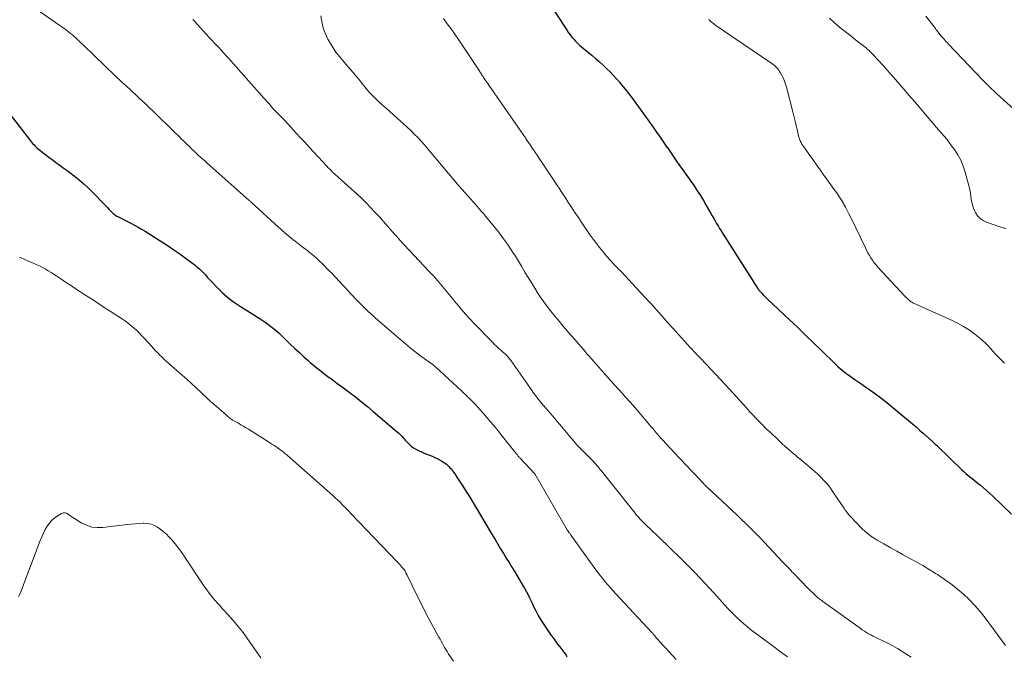
# Model space of a CAD drawing. Units: feet. Extents: x 2010000 to 2015000, y 510000 to 515000.
# Drawn here: x 2012047 to 2012231, y 511721 to 511840 of the extents above; entities that cross this region are included whole.
import ezdxf

# ---------------------------------------------------------------- set-up
doc = ezdxf.new("R2010")
doc.units = ezdxf.units.FT
doc.header["$LTSCALE"] = 100
doc.header["$MEASUREMENT"] = 0
doc.layers.add('CONTOUR INDEX', color=32, linetype='Continuous', lineweight=25)
doc.layers.add('CONTOUR INTERMEDIATE', color=40, linetype='Continuous', lineweight=15)

msp = doc.modelspace()

# ---------------------------------------------------------------- linework, layer by layer
at = {"layer": 'CONTOUR INDEX', "flags": 128}
for points, elevation in [([(2012145.14, 511844.41), (2012149.46, 511837.76), (2012149.75, 511837.33), (2012150.05, 511836.92), (2012150.37, 511836.51), (2012150.7, 511836.12), (2012151.04, 511835.74), (2012151.4, 511835.37), (2012151.78, 511835.02), (2012152.17, 511834.68), (2012154.13, 511833.05), (2012154.83, 511832.47), (2012155.51, 511831.87), (2012156.19, 511831.26), (2012156.85, 511830.64), (2012157.5, 511830.01), (2012158.13, 511829.35), (2012158.74, 511828.68), (2012159.33, 511827.99), (2012159.6, 511827.66), (2012160.31, 511826.79), (2012161, 511825.92), (2012161.68, 511825.02), (2012162.34, 511824.12), (2012165.57, 511819.66), (2012166.23, 511818.73), (2012166.88, 511817.8), (2012167.53, 511816.87), (2012168.16, 511815.92), (2012168.19, 511815.88), (2012168.81, 511814.96), (2012169.43, 511814.04), (2012170.07, 511813.13), (2012170.71, 511812.22), (2012170.75, 511812.17), (2012171.38, 511811.29), (2012172, 511810.41), (2012172.62, 511809.53), (2012173.24, 511808.64), (2012173.84, 511807.75), (2012174.43, 511806.84), (2012174.99, 511805.92), (2012175.53, 511804.99), (2012176.37, 511803.51), (2012176.64, 511803.04), (2012176.91, 511802.57), (2012177.18, 511802.11), (2012177.45, 511801.64), (2012177.72, 511801.17), (2012178, 511800.71), (2012178.28, 511800.25), (2012178.57, 511799.8), (2012184.08, 511791.17), (2012184.26, 511790.87), (2012184.45, 511790.58), (2012184.64, 511790.28), (2012184.83, 511789.99), (2012185.11, 511789.53), (2012185.16, 511789.46), (2012185.2, 511789.39), (2012185.24, 511789.33), (2012185.28, 511789.26), (2012185.33, 511789.2), (2012185.38, 511789.13), (2012185.43, 511789.07), (2012185.48, 511789.01), (2012185.9, 511788.56), (2012186.17, 511788.28), (2012186.44, 511788), (2012186.72, 511787.72), (2012187, 511787.45), (2012191.02, 511783.65), (2012192.57, 511782.18), (2012194.11, 511780.71), (2012195.64, 511779.23), (2012197.17, 511777.75), (2012199.56, 511775.43), (2012199.89, 511775.11), (2012200.24, 511774.79), (2012200.59, 511774.49), (2012200.94, 511774.18), (2012201.3, 511773.88), (2012201.67, 511773.6), (2012202.04, 511773.32), (2012202.43, 511773.05), (2012203.16, 511772.55), (2012203.91, 511772.04), (2012204.66, 511771.52), (2012205.4, 511770.99), (2012206.14, 511770.46), (2012207.02, 511769.83), (2012208.19, 511768.97), (2012209.34, 511768.09), (2012210.47, 511767.18), (2012211.59, 511766.25), (2012214.12, 511764.1), (2012214.79, 511763.53), (2012215.45, 511762.95), (2012216.12, 511762.37), (2012216.77, 511761.79), (2012217.82, 511760.84), (2012217.95, 511760.73), (2012218.08, 511760.61), (2012218.21, 511760.49), (2012218.34, 511760.37), (2012218.47, 511760.26), (2012218.59, 511760.14), (2012218.72, 511760.02), (2012218.84, 511759.9), (2012223.36, 511755.52), (2012223.73, 511755.17), (2012224.1, 511754.83), (2012224.49, 511754.5), (2012224.87, 511754.18), (2012225.27, 511753.86), (2012225.66, 511753.55), (2012226.06, 511753.23), (2012226.45, 511752.91), (2012226.85, 511752.6), (2012227.43, 511752.11), (2012228.01, 511751.62), (2012228.57, 511751.11), (2012229.12, 511750.6), (2012232.66, 511747.2)], 940), ([(2012045.23, 511822.04), (2012049.01, 511817.11), (2012049.21, 511816.86), (2012049.4, 511816.62), (2012049.61, 511816.39), (2012049.82, 511816.15), (2012050.04, 511815.93), (2012050.27, 511815.71), (2012050.5, 511815.51), (2012050.75, 511815.32), (2012052.19, 511814.22), (2012052.71, 511813.83), (2012053.23, 511813.45), (2012053.75, 511813.07), (2012054.28, 511812.69), (2012054.81, 511812.32), (2012055.33, 511811.94), (2012055.85, 511811.55), (2012056.37, 511811.17), (2012057.2, 511810.53), (2012058.11, 511809.8), (2012059, 511809.05), (2012059.86, 511808.26), (2012060.69, 511807.44), (2012062.81, 511805.24), (2012063.11, 511804.93), (2012063.4, 511804.63), (2012063.69, 511804.32), (2012063.98, 511804.01), (2012064.31, 511803.66), (2012064.44, 511803.53), (2012064.57, 511803.41), (2012064.71, 511803.3), (2012064.86, 511803.2), (2012065.01, 511803.1), (2012065.17, 511803.01), (2012065.33, 511802.92), (2012065.48, 511802.84), (2012067.81, 511801.66), (2012068.48, 511801.3), (2012069.15, 511800.94), (2012069.8, 511800.56), (2012070.45, 511800.16), (2012073.08, 511798.52), (2012074.38, 511797.68), (2012075.67, 511796.82), (2012076.94, 511795.93), (2012078.19, 511795.01), (2012079.83, 511793.79), (2012080.24, 511793.46), (2012080.64, 511793.12), (2012081.02, 511792.75), (2012081.39, 511792.37), (2012081.75, 511791.98), (2012082.11, 511791.59), (2012082.47, 511791.2), (2012082.83, 511790.82), (2012083.97, 511789.61), (2012084.94, 511788.66), (2012085.95, 511787.76), (2012087.03, 511786.94), (2012088.15, 511786.18), (2012091.8, 511783.88), (2012092.36, 511783.51), (2012092.92, 511783.14), (2012093.46, 511782.75), (2012094, 511782.36), (2012094.53, 511781.94), (2012095.05, 511781.51), (2012095.54, 511781.07), (2012096.03, 511780.61), (2012096.82, 511779.83), (2012097.65, 511779.03), (2012098.49, 511778.23), (2012099.34, 511777.45), (2012100.19, 511776.67), (2012100.96, 511775.97), (2012101.44, 511775.55), (2012101.92, 511775.13), (2012102.41, 511774.73), (2012102.91, 511774.33), (2012103.41, 511773.94), (2012103.92, 511773.56), (2012104.43, 511773.18), (2012104.94, 511772.8), (2012105.14, 511772.65), (2012105.76, 511772.2), (2012106.37, 511771.75), (2012106.98, 511771.29), (2012107.59, 511770.83), (2012108.68, 511770.01), (2012109.82, 511769.14), (2012110.95, 511768.24), (2012112.07, 511767.33), (2012113.18, 511766.41), (2012117.74, 511762.53), (2012117.96, 511762.34), (2012118.18, 511762.14), (2012118.38, 511761.93), (2012118.58, 511761.71), (2012118.78, 511761.49), (2012118.97, 511761.27), (2012119.17, 511761.05), (2012119.36, 511760.83), (2012119.62, 511760.55), (2012119.96, 511760.21), (2012120.32, 511759.89), (2012120.71, 511759.62), (2012121.13, 511759.37), (2012121.27, 511759.29), (2012121.75, 511759.06), (2012122.23, 511758.84), (2012122.72, 511758.64), (2012123.22, 511758.45), (2012123.72, 511758.26), (2012124.21, 511758.06), (2012124.69, 511757.83), (2012125.16, 511757.59), (2012126.13, 511757.05), (2012126.39, 511756.89), (2012126.64, 511756.72), (2012126.88, 511756.53), (2012127.11, 511756.33), (2012127.33, 511756.11), (2012127.54, 511755.89), (2012127.74, 511755.65), (2012127.93, 511755.41), (2012128, 511755.33), (2012128.22, 511755.04), (2012128.43, 511754.75), (2012128.64, 511754.45), (2012128.84, 511754.15), (2012129.45, 511753.21), (2012129.96, 511752.43), (2012130.45, 511751.65), (2012130.94, 511750.86), (2012131.42, 511750.07), (2012135.45, 511743.31), (2012135.97, 511742.44), (2012136.5, 511741.57), (2012137.02, 511740.7), (2012137.55, 511739.84), (2012138.08, 511738.97), (2012138.6, 511738.11), (2012139.13, 511737.24), (2012139.65, 511736.37), (2012141.25, 511733.72), (2012141.57, 511733.18), (2012141.87, 511732.63), (2012142.16, 511732.07), (2012142.44, 511731.5), (2012142.72, 511730.93), (2012142.99, 511730.37), (2012143.26, 511729.8), (2012143.53, 511729.23), (2012143.59, 511729.11), (2012143.91, 511728.49), (2012144.24, 511727.88), (2012144.6, 511727.29), (2012144.98, 511726.71), (2012146.5, 511724.49), (2012146.89, 511723.95), (2012147.28, 511723.4), (2012147.68, 511722.87), (2012148.09, 511722.33), (2012148.66, 511721.59), (2012148.79, 511721.43), (2012148.91, 511721.28), (2012149.03, 511721.11), (2012149.14, 511720.95), (2012149.26, 511720.79), (2012149.38, 511720.63), (2012149.5, 511720.47)], 960)]:
    msp.add_lwpolyline(points, dxfattribs=dict(at, elevation=elevation))
at = {"layer": 'CONTOUR INTERMEDIATE', "flags": 128}
for points, elevation in [([(2012049.82, 511841.92), (2012054.47, 511838.72), (2012054.88, 511838.44), (2012055.28, 511838.15), (2012055.68, 511837.85), (2012056.08, 511837.55), (2012056.15, 511837.5), (2012056.5, 511837.22), (2012056.85, 511836.93), (2012057.19, 511836.63), (2012057.53, 511836.33), (2012058.25, 511835.65), (2012058.94, 511835.01), (2012059.63, 511834.35), (2012060.31, 511833.7), (2012060.99, 511833.04), (2012064.88, 511829.27), (2012065.2, 511828.95), (2012065.53, 511828.64), (2012065.86, 511828.34), (2012066.19, 511828.04), (2012066.52, 511827.73), (2012066.85, 511827.43), (2012067.18, 511827.13), (2012067.51, 511826.82), (2012068.09, 511826.3), (2012068.7, 511825.73), (2012069.31, 511825.16), (2012069.92, 511824.58), (2012070.52, 511824), (2012075.14, 511819.52), (2012075.44, 511819.23), (2012075.74, 511818.94), (2012076.04, 511818.65), (2012076.34, 511818.36), (2012076.64, 511818.07), (2012076.94, 511817.78), (2012077.24, 511817.49), (2012077.54, 511817.2), (2012077.88, 511816.87), (2012078.35, 511816.41), (2012078.82, 511815.95), (2012079.29, 511815.5), (2012079.77, 511815.05), (2012079.88, 511814.94), (2012080.42, 511814.44), (2012080.95, 511813.94), (2012081.5, 511813.45), (2012082.04, 511812.96), (2012089.97, 511805.92), (2012090.07, 511805.84), (2012090.16, 511805.75), (2012090.25, 511805.67), (2012090.35, 511805.58), (2012095.45, 511800.93), (2012095.83, 511800.59), (2012096.21, 511800.25), (2012096.59, 511799.91), (2012096.98, 511799.58), (2012097.36, 511799.25), (2012097.76, 511798.93), (2012098.15, 511798.61), (2012098.56, 511798.29), (2012100.14, 511797.07), (2012100.6, 511796.72), (2012101.06, 511796.36), (2012101.51, 511796), (2012101.96, 511795.63), (2012102.4, 511795.25), (2012102.83, 511794.87), (2012103.26, 511794.47), (2012103.67, 511794.07), (2012103.69, 511794.05), (2012104.1, 511793.63), (2012104.51, 511793.2), (2012104.92, 511792.78), (2012105.33, 511792.35), (2012109.93, 511787.47), (2012110.37, 511787.01), (2012110.82, 511786.54), (2012111.27, 511786.09), (2012111.73, 511785.64), (2012112.19, 511785.19), (2012112.66, 511784.75), (2012113.13, 511784.32), (2012113.62, 511783.9), (2012119.22, 511779.06), (2012120.07, 511778.34), (2012120.94, 511777.64), (2012121.83, 511776.97), (2012122.73, 511776.31), (2012124.19, 511775.27), (2012124.37, 511775.14), (2012124.54, 511775.01), (2012124.7, 511774.87), (2012124.86, 511774.72), (2012129.7, 511770.27), (2012129.99, 511770), (2012130.27, 511769.73), (2012130.56, 511769.46), (2012130.84, 511769.19), (2012131.12, 511768.92), (2012131.4, 511768.64), (2012131.67, 511768.36), (2012131.95, 511768.08), (2012132.32, 511767.7), (2012132.77, 511767.22), (2012133.21, 511766.74), (2012133.65, 511766.25), (2012134.07, 511765.75), (2012134.46, 511765.3), (2012135.07, 511764.57), (2012135.68, 511763.83), (2012136.28, 511763.1), (2012136.88, 511762.36), (2012139.96, 511758.54), (2012140.06, 511758.43), (2012140.15, 511758.31), (2012140.24, 511758.19), (2012140.33, 511758.07), (2012140.49, 511757.86), (2012140.58, 511757.76), (2012140.67, 511757.65), (2012143.38, 511754.79), (2012143.42, 511754.73), (2012149.56, 511744.14), (2012149.59, 511744.09), (2012149.62, 511744.03), (2012149.66, 511743.98), (2012149.7, 511743.92), (2012149.73, 511743.87), (2012149.77, 511743.82), (2012149.81, 511743.76), (2012149.85, 511743.71), (2012149.93, 511743.6), (2012150.01, 511743.5), (2012150.09, 511743.39), (2012150.17, 511743.29), (2012150.24, 511743.18), (2012154.87, 511736.79), (2012155.3, 511736.2), (2012155.74, 511735.62), (2012156.2, 511735.05), (2012156.66, 511734.48), (2012157.13, 511733.92), (2012157.6, 511733.37), (2012158.09, 511732.82), (2012158.58, 511732.28), (2012165.35, 511725.02), (2012165.43, 511724.94), (2012165.5, 511724.86), (2012165.58, 511724.77), (2012165.65, 511724.68), (2012165.72, 511724.6), (2012165.79, 511724.51), (2012165.86, 511724.42), (2012165.93, 511724.33), (2012166.03, 511724.21), (2012166.15, 511724.06), (2012166.27, 511723.92), (2012166.39, 511723.77), (2012166.52, 511723.63), (2012166.83, 511723.29), (2012167.12, 511722.97), (2012167.41, 511722.66), (2012167.7, 511722.35), (2012167.99, 511722.04), (2012168.06, 511721.97), (2012168.38, 511721.63), (2012168.71, 511721.29), (2012169.03, 511720.94), (2012169.35, 511720.6), (2012169.91, 511720)], 956), ([(2012103.34, 511840.53), (2012103.61, 511839.13), (2012103.76, 511838.5), (2012103.94, 511837.88), (2012104.17, 511837.28), (2012104.43, 511836.69), (2012104.7, 511836.14), (2012105.15, 511835.3), (2012105.64, 511834.49), (2012106.19, 511833.72), (2012106.78, 511832.98), (2012108.43, 511831.04), (2012108.92, 511830.46), (2012109.41, 511829.88), (2012109.9, 511829.29), (2012110.39, 511828.7), (2012110.86, 511828.13), (2012111.11, 511827.83), (2012111.36, 511827.52), (2012111.6, 511827.21), (2012111.84, 511826.9), (2012112.09, 511826.59), (2012112.34, 511826.29), (2012112.61, 511826), (2012112.88, 511825.72), (2012113.26, 511825.34), (2012113.74, 511824.88), (2012114.22, 511824.42), (2012114.71, 511823.97), (2012115.21, 511823.53), (2012115.57, 511823.21), (2012116.25, 511822.62), (2012116.93, 511822.02), (2012117.6, 511821.42), (2012118.28, 511820.81), (2012118.83, 511820.3), (2012119.52, 511819.67), (2012120.19, 511819.03), (2012120.85, 511818.37), (2012121.5, 511817.7), (2012122.14, 511817.01), (2012122.77, 511816.32), (2012123.38, 511815.62), (2012123.98, 511814.91), (2012127.25, 511811), (2012128.26, 511809.81), (2012129.27, 511808.63), (2012130.29, 511807.45), (2012131.32, 511806.28), (2012132.55, 511804.9), (2012132.97, 511804.43), (2012133.38, 511803.95), (2012133.79, 511803.47), (2012134.19, 511802.98), (2012135.99, 511800.78), (2012136.78, 511799.78), (2012137.55, 511798.77), (2012138.29, 511797.73), (2012139, 511796.68), (2012139.19, 511796.4), (2012139.79, 511795.48), (2012140.38, 511794.54), (2012140.95, 511793.6), (2012141.52, 511792.65), (2012142.08, 511791.7), (2012142.65, 511790.75), (2012143.23, 511789.81), (2012143.81, 511788.87), (2012143.83, 511788.84), (2012144.45, 511787.9), (2012145.09, 511786.97), (2012145.76, 511786.07), (2012146.45, 511785.18), (2012147.23, 511784.21), (2012147.96, 511783.32), (2012148.69, 511782.45), (2012149.43, 511781.58), (2012150.18, 511780.72), (2012150.9, 511779.92), (2012151.29, 511779.46), (2012151.69, 511779.01), (2012152.08, 511778.55), (2012152.46, 511778.09), (2012152.85, 511777.63), (2012153.24, 511777.17), (2012153.63, 511776.72), (2012154.03, 511776.26), (2012157.61, 511772.22), (2012158.32, 511771.42), (2012159.03, 511770.63), (2012159.75, 511769.83), (2012160.47, 511769.05), (2012161.18, 511768.25), (2012161.89, 511767.46), (2012162.59, 511766.65), (2012163.28, 511765.84), (2012164.93, 511763.88), (2012165.13, 511763.63), (2012165.34, 511763.39), (2012165.55, 511763.15), (2012165.75, 511762.9), (2012165.96, 511762.66), (2012166.17, 511762.42), (2012166.39, 511762.18), (2012166.6, 511761.95), (2012170.41, 511757.78), (2012170.93, 511757.22), (2012171.46, 511756.65), (2012171.99, 511756.09), (2012172.53, 511755.53), (2012173.01, 511755.04), (2012173.31, 511754.73), (2012173.6, 511754.42), (2012173.89, 511754.1), (2012174.19, 511753.79), (2012174.48, 511753.47), (2012174.62, 511753.31), (2012174.77, 511753.16), (2012174.91, 511753), (2012175.06, 511752.84), (2012175.21, 511752.69), (2012175.36, 511752.53), (2012175.51, 511752.38), (2012175.67, 511752.24), (2012179.48, 511748.7), (2012180.36, 511747.87), (2012181.24, 511747.04), (2012182.11, 511746.21), (2012182.98, 511745.37), (2012183.84, 511744.53), (2012184.69, 511743.68), (2012185.54, 511742.82), (2012186.37, 511741.94), (2012189.88, 511738.23), (2012190.12, 511737.98), (2012190.37, 511737.72), (2012190.61, 511737.46), (2012190.85, 511737.2), (2012191.09, 511736.94), (2012191.33, 511736.68), (2012191.57, 511736.42), (2012191.82, 511736.17), (2012194.55, 511733.32), (2012194.96, 511732.91), (2012195.38, 511732.51), (2012195.81, 511732.12), (2012196.25, 511731.74), (2012196.87, 511731.22), (2012197, 511731.11), (2012197.14, 511731), (2012197.28, 511730.89), (2012197.42, 511730.79), (2012197.56, 511730.69), (2012197.7, 511730.59), (2012197.85, 511730.49), (2012197.99, 511730.39), (2012204.36, 511725.82), (2012204.73, 511725.55), (2012205.12, 511725.3), (2012205.51, 511725.05), (2012205.9, 511724.81), (2012206.3, 511724.59), (2012206.7, 511724.37), (2012207.12, 511724.17), (2012207.53, 511723.97), (2012208.58, 511723.49), (2012209.51, 511723.04), (2012210.43, 511722.56), (2012211.32, 511722.04), (2012212.2, 511721.49), (2012213.86, 511720.39)], 948), ([(2012126.31, 511840), (2012127.03, 511839.02), (2012127.74, 511838.04), (2012128.44, 511837.04), (2012129.12, 511836.04), (2012133.1, 511830.07), (2012133.21, 511829.91), (2012133.31, 511829.75), (2012133.42, 511829.58), (2012133.52, 511829.42), (2012133.63, 511829.26), (2012133.73, 511829.1), (2012133.84, 511828.94), (2012133.95, 511828.78), (2012134.09, 511828.58), (2012134.27, 511828.33), (2012134.45, 511828.07), (2012134.63, 511827.81), (2012134.81, 511827.55), (2012141.36, 511818.09), (2012141.42, 511818.01), (2012141.48, 511817.93), (2012141.54, 511817.85), (2012141.59, 511817.76), (2012141.65, 511817.68), (2012141.71, 511817.59), (2012141.76, 511817.51), (2012141.82, 511817.43), (2012142.57, 511816.32), (2012143, 511815.68), (2012143.43, 511815.04), (2012143.86, 511814.39), (2012144.29, 511813.75), (2012147.54, 511808.86), (2012147.95, 511808.25), (2012148.35, 511807.63), (2012148.75, 511807.02), (2012149.15, 511806.41), (2012149.63, 511805.66), (2012150.27, 511804.68), (2012150.92, 511803.7), (2012151.57, 511802.73), (2012152.23, 511801.76), (2012153.8, 511799.46), (2012154.36, 511798.66), (2012154.94, 511797.88), (2012155.54, 511797.11), (2012156.16, 511796.35), (2012156.2, 511796.3), (2012156.86, 511795.53), (2012157.52, 511794.77), (2012158.21, 511794.03), (2012158.9, 511793.29), (2012158.92, 511793.27), (2012159.63, 511792.54), (2012160.34, 511791.8), (2012161.04, 511791.05), (2012161.74, 511790.31), (2012164.86, 511786.95), (2012165.49, 511786.28), (2012166.1, 511785.6), (2012166.71, 511784.91), (2012167.31, 511784.21), (2012167.91, 511783.52), (2012168.51, 511782.83), (2012169.12, 511782.14), (2012169.74, 511781.46), (2012172.57, 511778.34), (2012172.92, 511777.95), (2012173.28, 511777.57), (2012173.65, 511777.19), (2012174.01, 511776.82), (2012174.38, 511776.44), (2012174.74, 511776.06), (2012175.11, 511775.68), (2012175.47, 511775.3), (2012179.84, 511770.59), (2012180.48, 511769.9), (2012181.11, 511769.21), (2012181.74, 511768.52), (2012182.37, 511767.83), (2012182.42, 511767.77), (2012183.03, 511767.11), (2012183.64, 511766.44), (2012184.25, 511765.78), (2012184.86, 511765.13), (2012185.49, 511764.48), (2012186.12, 511763.84), (2012186.76, 511763.2), (2012187.4, 511762.58), (2012188.96, 511761.11), (2012189.62, 511760.49), (2012190.29, 511759.88), (2012190.96, 511759.29), (2012191.65, 511758.7), (2012192.24, 511758.21), (2012192.63, 511757.87), (2012193.03, 511757.54), (2012193.43, 511757.21), (2012193.82, 511756.88), (2012194.22, 511756.55), (2012194.62, 511756.21), (2012195.02, 511755.88), (2012195.41, 511755.55), (2012195.48, 511755.5), (2012195.9, 511755.13), (2012196.32, 511754.76), (2012196.72, 511754.37), (2012197.11, 511753.97), (2012197.42, 511753.65), (2012197.95, 511753.07), (2012198.45, 511752.47), (2012198.92, 511751.85), (2012199.37, 511751.21), (2012201.38, 511748.17), (2012201.53, 511747.96), (2012201.68, 511747.74), (2012201.84, 511747.54), (2012202, 511747.33), (2012202.16, 511747.13), (2012202.33, 511746.93), (2012202.51, 511746.73), (2012202.68, 511746.54), (2012203.26, 511745.92), (2012203.74, 511745.42), (2012204.22, 511744.94), (2012204.72, 511744.46), (2012205.23, 511744), (2012205.26, 511743.97), (2012205.8, 511743.52), (2012206.35, 511743.09), (2012206.94, 511742.7), (2012207.54, 511742.33), (2012208.75, 511741.63), (2012209.96, 511740.94), (2012211.18, 511740.26), (2012212.39, 511739.58), (2012213.62, 511738.92), (2012214.83, 511738.24), (2012216.04, 511737.55), (2012217.23, 511736.83), (2012218.42, 511736.1), (2012218.79, 511735.87), (2012220.05, 511735.03), (2012221.29, 511734.15), (2012222.49, 511733.21), (2012223.66, 511732.24), (2012224.76, 511731.2), (2012225.82, 511730.12), (2012226.81, 511728.97), (2012227.75, 511727.78), (2012231.51, 511722.62)], 944), ([(2012198.56, 511840.05), (2012199.5, 511839.19), (2012200.48, 511838.37), (2012202.64, 511836.67), (2012203.17, 511836.25), (2012203.7, 511835.83), (2012204.24, 511835.41), (2012204.77, 511834.98), (2012205.49, 511834.42), (2012205.66, 511834.28), (2012205.83, 511834.13), (2012205.99, 511833.98), (2012206.15, 511833.83), (2012206.31, 511833.67), (2012206.47, 511833.52), (2012206.62, 511833.36), (2012206.77, 511833.19), (2012207.84, 511832.05), (2012208.51, 511831.31), (2012209.19, 511830.57), (2012209.85, 511829.82), (2012210.52, 511829.07), (2012212.51, 511826.78), (2012213.53, 511825.61), (2012214.54, 511824.43), (2012215.55, 511823.24), (2012216.56, 511822.05), (2012217.59, 511820.83), (2012218.08, 511820.25), (2012218.57, 511819.68), (2012219.07, 511819.11), (2012219.57, 511818.55), (2012220.06, 511817.97), (2012220.54, 511817.39), (2012221.01, 511816.8), (2012221.46, 511816.19), (2012221.97, 511815.49), (2012222.61, 511814.5), (2012223.18, 511813.47), (2012223.62, 511812.38), (2012223.99, 511811.26), (2012224.74, 511808.48), (2012224.88, 511807.91), (2012224.99, 511807.34), (2012225.08, 511806.76), (2012225.14, 511806.17), (2012225.22, 511805.59), (2012225.35, 511805.03), (2012225.54, 511804.48), (2012225.77, 511803.95), (2012225.92, 511803.66), (2012226.32, 511803.06), (2012226.79, 511802.55), (2012227.36, 511802.15), (2012228.01, 511801.84), (2012229.07, 511801.47), (2012229.59, 511801.29), (2012230.12, 511801.11), (2012230.64, 511800.94), (2012231.17, 511800.78), (2012231.69, 511800.59)], 932), ([(2012216.61, 511840.47), (2012218.42, 511838.11), (2012218.58, 511837.9), (2012218.75, 511837.68), (2012218.92, 511837.46), (2012219.08, 511837.24), (2012219.33, 511836.92), (2012219.37, 511836.87), (2012219.42, 511836.81), (2012219.46, 511836.76), (2012219.51, 511836.7), (2012219.56, 511836.65), (2012219.6, 511836.6), (2012219.65, 511836.54), (2012219.7, 511836.49), (2012220.03, 511836.13), (2012220.25, 511835.89), (2012220.46, 511835.66), (2012220.68, 511835.43), (2012220.9, 511835.19), (2012225.97, 511829.81), (2012227.24, 511828.5), (2012228.54, 511827.21), (2012229.87, 511825.95), (2012231.22, 511824.71), (2012233.05, 511823.09)], 928), ([(2012079.37, 511839.83), (2012079.62, 511839.56), (2012082.54, 511836.4), (2012082.98, 511835.93), (2012083.42, 511835.45), (2012083.86, 511834.97), (2012084.3, 511834.49), (2012084.74, 511834.01), (2012085.18, 511833.52), (2012085.61, 511833.04), (2012086.05, 511832.56), (2012092.77, 511825.04), (2012093.01, 511824.77), (2012093.25, 511824.49), (2012093.49, 511824.22), (2012093.72, 511823.94), (2012093.93, 511823.69), (2012094.06, 511823.54), (2012094.19, 511823.39), (2012094.32, 511823.24), (2012094.45, 511823.09), (2012094.59, 511822.95), (2012094.72, 511822.8), (2012094.86, 511822.66), (2012095, 511822.52), (2012095.93, 511821.57), (2012096.53, 511820.95), (2012097.12, 511820.33), (2012097.71, 511819.7), (2012098.29, 511819.06), (2012098.76, 511818.55), (2012099.58, 511817.65), (2012100.4, 511816.76), (2012101.22, 511815.87), (2012102.04, 511814.98), (2012104.49, 511812.34), (2012104.75, 511812.06), (2012105.02, 511811.79), (2012105.29, 511811.52), (2012105.57, 511811.26), (2012105.84, 511811), (2012106.13, 511810.74), (2012106.41, 511810.48), (2012106.69, 511810.23), (2012108.29, 511808.82), (2012109.19, 511808.01), (2012110.08, 511807.19), (2012110.95, 511806.36), (2012111.82, 511805.51), (2012112.66, 511804.64), (2012113.5, 511803.76), (2012114.32, 511802.87), (2012115.12, 511801.97), (2012117.15, 511799.64), (2012117.27, 511799.51), (2012117.39, 511799.38), (2012117.51, 511799.24), (2012117.63, 511799.11), (2012117.74, 511798.98), (2012117.86, 511798.85), (2012117.98, 511798.72), (2012118.11, 511798.59), (2012123.6, 511792.72), (2012124.25, 511792.01), (2012124.89, 511791.29), (2012125.52, 511790.57), (2012126.15, 511789.83), (2012126.76, 511789.09), (2012127.38, 511788.35), (2012127.99, 511787.6), (2012128.6, 511786.85), (2012128.9, 511786.49), (2012129.66, 511785.56), (2012130.45, 511784.66), (2012131.26, 511783.77), (2012132.08, 511782.89), (2012135.47, 511779.38), (2012135.88, 511778.97), (2012136.3, 511778.56), (2012136.73, 511778.17), (2012137.17, 511777.79), (2012137.68, 511777.35), (2012137.87, 511777.19), (2012138.05, 511777.02), (2012138.22, 511776.84), (2012138.39, 511776.67), (2012138.55, 511776.48), (2012138.71, 511776.29), (2012138.86, 511776.1), (2012139.01, 511775.9), (2012142.92, 511770.26), (2012143.13, 511769.96), (2012143.34, 511769.67), (2012143.56, 511769.38), (2012143.77, 511769.1), (2012144, 511768.81), (2012144.22, 511768.53), (2012144.45, 511768.26), (2012144.68, 511767.98), (2012145.92, 511766.55), (2012146.77, 511765.56), (2012147.61, 511764.57), (2012148.45, 511763.57), (2012149.29, 511762.57), (2012151.03, 511760.48), (2012151.19, 511760.29), (2012151.36, 511760.1), (2012151.53, 511759.91), (2012151.71, 511759.73), (2012151.89, 511759.55), (2012152.07, 511759.37), (2012152.25, 511759.2), (2012152.43, 511759.02), (2012153.24, 511758.24), (2012153.75, 511757.73), (2012154.25, 511757.21), (2012154.74, 511756.67), (2012155.21, 511756.12), (2012155.67, 511755.56), (2012156.13, 511755), (2012156.58, 511754.44), (2012157.04, 511753.87), (2012162.18, 511747.38), (2012162.42, 511747.09), (2012162.65, 511746.81), (2012162.89, 511746.54), (2012163.14, 511746.27), (2012163.39, 511746), (2012163.64, 511745.74), (2012163.9, 511745.48), (2012164.16, 511745.23), (2012165.42, 511744.04), (2012166.31, 511743.2), (2012167.2, 511742.35), (2012168.09, 511741.5), (2012168.97, 511740.65), (2012170.53, 511739.14), (2012171.09, 511738.59), (2012171.65, 511738.03), (2012172.2, 511737.47), (2012172.75, 511736.9), (2012173.43, 511736.19), (2012174.32, 511735.26), (2012175.19, 511734.32), (2012176.06, 511733.38), (2012176.93, 511732.44), (2012179, 511730.16), (2012179.57, 511729.55), (2012180.14, 511728.95), (2012180.72, 511728.36), (2012181.31, 511727.77), (2012181.92, 511727.21), (2012182.54, 511726.66), (2012183.18, 511726.13), (2012183.83, 511725.62), (2012188.57, 511722.08), (2012189, 511721.75), (2012189.44, 511721.43), (2012189.87, 511721.11), (2012190.3, 511720.79), (2012190.73, 511720.46)], 952), ([(2012175.98, 511839.8), (2012176.42, 511839.41), (2012176.87, 511839.05), (2012177.34, 511838.71), (2012187.8, 511831.55), (2012188.04, 511831.37), (2012188.27, 511831.19), (2012188.5, 511830.99), (2012188.71, 511830.78), (2012188.91, 511830.55), (2012189.1, 511830.32), (2012189.26, 511830.07), (2012189.42, 511829.81), (2012189.69, 511829.31), (2012189.95, 511828.78), (2012190.19, 511828.25), (2012190.38, 511827.7), (2012190.55, 511827.14), (2012191.8, 511822.28), (2012191.99, 511821.51), (2012192.17, 511820.75), (2012192.35, 511819.98), (2012192.53, 511819.21), (2012192.72, 511818.3), (2012192.8, 511817.99), (2012192.89, 511817.68), (2012193, 511817.38), (2012193.13, 511817.08), (2012193.27, 511816.79), (2012193.42, 511816.5), (2012193.59, 511816.23), (2012193.77, 511815.96), (2012194.78, 511814.55), (2012195.48, 511813.59), (2012196.17, 511812.62), (2012196.87, 511811.65), (2012197.56, 511810.68), (2012199.67, 511807.73), (2012200.08, 511807.15), (2012200.46, 511806.56), (2012200.84, 511805.97), (2012201.19, 511805.36), (2012201.22, 511805.32), (2012201.57, 511804.69), (2012201.91, 511804.05), (2012202.24, 511803.4), (2012202.57, 511802.75), (2012205.3, 511797.05), (2012205.54, 511796.58), (2012205.78, 511796.11), (2012206.05, 511795.65), (2012206.32, 511795.2), (2012206.61, 511794.76), (2012206.92, 511794.33), (2012207.25, 511793.92), (2012207.6, 511793.52), (2012212.77, 511787.95), (2012212.9, 511787.81), (2012213.03, 511787.68), (2012213.17, 511787.55), (2012213.31, 511787.41), (2012213.41, 511787.32), (2012213.5, 511787.24), (2012213.6, 511787.16), (2012213.69, 511787.09), (2012213.79, 511787.02), (2012213.89, 511786.96), (2012214, 511786.9), (2012214.11, 511786.84), (2012214.21, 511786.79), (2012221.43, 511783.54), (2012222.58, 511782.97), (2012223.7, 511782.34), (2012224.77, 511781.64), (2012225.8, 511780.88), (2012226.72, 511780.15), (2012227.26, 511779.7), (2012227.78, 511779.22), (2012228.27, 511778.72), (2012228.74, 511778.2), (2012229.21, 511777.66), (2012229.69, 511777.14), (2012230.18, 511776.64), (2012230.68, 511776.14), (2012231.38, 511775.48)], 936), ([(2012046.92, 511795.31), (2012049.51, 511794.22), (2012050.09, 511793.96), (2012050.67, 511793.69), (2012051.23, 511793.39), (2012051.79, 511793.08), (2012052.34, 511792.76), (2012052.88, 511792.43), (2012053.42, 511792.08), (2012053.95, 511791.73), (2012054.68, 511791.24), (2012055.57, 511790.64), (2012056.47, 511790.05), (2012057.36, 511789.46), (2012058.27, 511788.87), (2012059.01, 511788.39), (2012060.28, 511787.57), (2012061.55, 511786.74), (2012062.82, 511785.91), (2012064.09, 511785.08), (2012066.22, 511783.69), (2012066.79, 511783.3), (2012067.34, 511782.9), (2012067.88, 511782.47), (2012068.4, 511782.03), (2012068.91, 511781.56), (2012069.4, 511781.09), (2012069.88, 511780.6), (2012070.35, 511780.09), (2012071.66, 511778.62), (2012072.04, 511778.2), (2012072.43, 511777.79), (2012072.83, 511777.38), (2012073.23, 511776.97), (2012073.64, 511776.58), (2012074.05, 511776.18), (2012074.47, 511775.8), (2012074.89, 511775.42), (2012077.37, 511773.23), (2012078.26, 511772.44), (2012079.14, 511771.64), (2012080.02, 511770.83), (2012080.88, 511770.02), (2012082.39, 511768.6), (2012082.5, 511768.5), (2012082.61, 511768.39), (2012082.73, 511768.29), (2012082.84, 511768.19), (2012082.96, 511768.09), (2012083.07, 511767.99), (2012083.19, 511767.89), (2012083.31, 511767.79), (2012085.61, 511765.79), (2012085.75, 511765.66), (2012085.89, 511765.54), (2012086.03, 511765.42), (2012086.18, 511765.29), (2012086.24, 511765.24), (2012086.35, 511765.15), (2012086.47, 511765.06), (2012086.59, 511764.98), (2012086.71, 511764.9), (2012086.84, 511764.82), (2012086.96, 511764.74), (2012087.09, 511764.67), (2012087.22, 511764.6), (2012087.92, 511764.2), (2012088.39, 511763.93), (2012088.87, 511763.65), (2012089.33, 511763.37), (2012089.8, 511763.08), (2012093.72, 511760.62), (2012094.09, 511760.38), (2012094.45, 511760.15), (2012094.82, 511759.9), (2012095.18, 511759.66), (2012095.46, 511759.46), (2012095.68, 511759.31), (2012095.89, 511759.16), (2012096.1, 511759), (2012096.3, 511758.84), (2012096.51, 511758.68), (2012096.71, 511758.51), (2012096.91, 511758.34), (2012097.1, 511758.17), (2012105.62, 511750.68), (2012106.07, 511750.27), (2012106.51, 511749.86), (2012106.95, 511749.44), (2012107.38, 511749.01), (2012107.8, 511748.58), (2012108.22, 511748.15), (2012108.64, 511747.71), (2012109.06, 511747.27), (2012117.58, 511738.33), (2012117.83, 511738.07), (2012118.07, 511737.81), (2012118.31, 511737.54), (2012118.55, 511737.27), (2012119.01, 511736.76), (2012119.03, 511736.73), (2012119.04, 511736.72), (2012119.05, 511736.7), (2012119.09, 511736.63), (2012119.1, 511736.62), (2012119.11, 511736.6), (2012119.11, 511736.58), (2012119.12, 511736.57), (2012119.24, 511736.32), (2012119.3, 511736.18), (2012119.37, 511736.04), (2012119.43, 511735.9), (2012119.5, 511735.76), (2012121.4, 511731.88), (2012122.12, 511730.45), (2012122.85, 511729.02), (2012123.59, 511727.61), (2012124.36, 511726.2), (2012125.47, 511724.16), (2012125.69, 511723.78), (2012125.9, 511723.39), (2012126.11, 511723), (2012126.32, 511722.62), (2012126.54, 511722.24), (2012126.76, 511721.86), (2012126.99, 511721.48), (2012127.23, 511721.11), (2012128.17, 511719.68)], 964), ([(2012046.79, 511731.73), (2012047, 511732.18), (2012047.2, 511732.64), (2012050.84, 511742.28), (2012051.12, 511742.96), (2012051.42, 511743.63), (2012051.76, 511744.29), (2012052.12, 511744.93), (2012052.54, 511745.52), (2012053.01, 511746.06), (2012053.56, 511746.52), (2012054.16, 511746.94), (2012054.81, 511747.31), (2012055.12, 511747.42), (2012055.43, 511747.45), (2012055.73, 511747.37), (2012056.03, 511747.21), (2012056.32, 511746.99), (2012056.62, 511746.76), (2012056.93, 511746.56), (2012057.24, 511746.35), (2012058.49, 511745.58), (2012059.46, 511745.11), (2012060.46, 511744.78), (2012061.5, 511744.67), (2012062.57, 511744.69), (2012067.11, 511745.26), (2012067.86, 511745.34), (2012068.61, 511745.41), (2012069.37, 511745.46), (2012070.12, 511745.5), (2012070.23, 511745.5), (2012070.91, 511745.45), (2012071.58, 511745.33), (2012072.2, 511745.08), (2012072.81, 511744.76), (2012073.38, 511744.34), (2012073.92, 511743.91), (2012074.44, 511743.43), (2012074.93, 511742.93), (2012075.38, 511742.43), (2012076.06, 511741.65), (2012076.72, 511740.84), (2012077.33, 511740.01), (2012077.92, 511739.15), (2012081.48, 511733.76), (2012081.87, 511733.19), (2012082.28, 511732.63), (2012082.7, 511732.09), (2012083.14, 511731.55), (2012083.58, 511731.03), (2012084.04, 511730.51), (2012084.5, 511730), (2012084.97, 511729.49), (2012086.01, 511728.37), (2012086.97, 511727.28), (2012087.9, 511726.17), (2012088.79, 511725.02), (2012089.64, 511723.84), (2012092.11, 511720.26)], 968)]:
    msp.add_lwpolyline(points, dxfattribs=dict(at, elevation=elevation))

doc.saveas('drawing.dxf')
